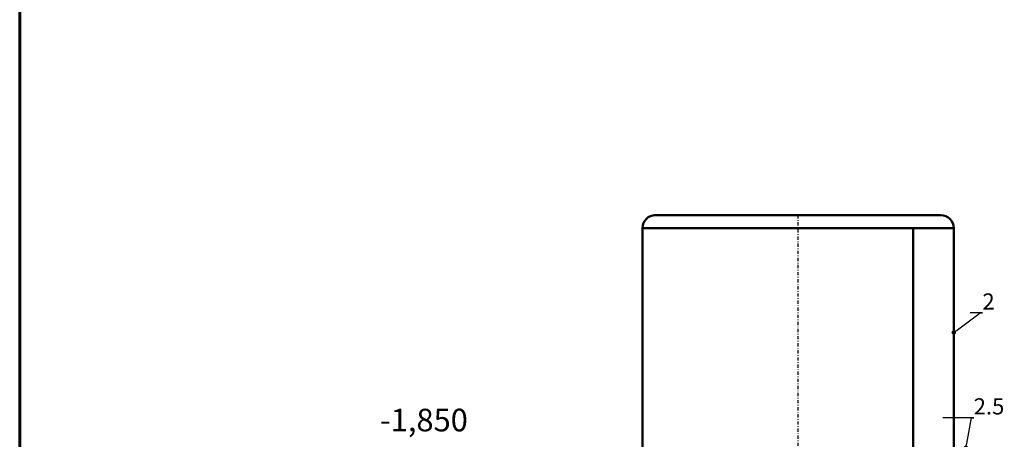
# Model space of a CAD drawing. Units: millimetres. Extents: x 11564 to 13024, y -62 to 593.
# Drawn here: x 11727 to 11879, y 341 to 406 of the extents above; entities that cross this region are included whole.
import ezdxf
from ezdxf import colors
from ezdxf.entities.mleader import LeaderData, LeaderLine
from ezdxf.math import Vec2, Vec3

# ---------------------------------------------------------------- set-up
doc = ezdxf.new("R2010")
doc.units = ezdxf.units.MM
doc.linetypes.add('DASHDOT', pattern=[1, 0.5, -0.25, 0, -0.25])
for name, color, linetype in [('2DS_OBP_EmuBA', 154, 'Continuous'), ('2DS_OBP_WIL', 124, 'Continuous'), ('CP_AXIS', 143, 'DASHDOT'), ('ту6ы', 5, 'Continuous')]:
    doc.layers.add(name, color=color, linetype=linetype)
doc.layers.add('Основные', color=250, linetype='Continuous', lineweight=30)
doc.styles.add('ГОСТ', font='GOST_0.TTF', dxfattribs={"oblique": 10, "height": 2.5})
doc.styles.add('Гост А', font='GOST_0.TTF', dxfattribs={"oblique": 15})

# ---------------------------------------------------------------- blocks, each defined once
blk = doc.blocks.new('_Dot')
at = {"color": 0, "linetype": 'ByBlock', "lineweight": -2}
blk.add_line((-0.5, 0), (-1, 0), dxfattribs=at)
at = {"color": 0, "linetype": 'ByBlock', "const_width": 0.5}
blk.add_lwpolyline([(-0.25, 0, 1), (0.25, 0, 1)], format="xyb", close=True, dxfattribs=at)

msp = doc.modelspace()

# ---------------------------------------------------------------- linework, layer by layer
at = {"layer": '2DS_OBP_WIL', "color": 0, "lineweight": 50, "ltscale": 3}
for p, q in [((11869.289, 375.275), (11824.971, 375.275)), ((11823.189, 373.287), (11823.189, 229.275, 946.72)), ((11823.189, 373.275), (11871.289, 373.275)), ((11871.289, 338.275), (11871.289, 373.275))]:
    msp.add_line(p, q, dxfattribs=at)
for centre, start, end in [((11825.189, 373.287), 90, 180), ((11869.289, 373.275), 0, 90)]:
    msp.add_arc(centre, 2, start, end, dxfattribs=at)
at = {"layer": 'CP_AXIS'}
msp.add_line((11847.189, 375.275, -65.733), (11847.189, 199.551, -205.402), dxfattribs=at)
at = {"layer": 'Основные', "color": 0, "lineweight": 60}
msp.add_line((11726.885, 476.951), (11726.885, 66.951), dxfattribs=at)
at = {"layer": 'ту6ы', "linetype": 'Continuous', "lineweight": 50}
msp.add_line((11865.014, 338.275, 85.303), (11865.014, 373.275, 20.83), dxfattribs=at)

# ---------------------------------------------------------------- texts
at = {"layer": '2DS_OBP_EmuBA', "color": 0, "lineweight": 0, "insert": (11789.38, 343.128, 87.888), "char_height": 3.5, "width": 12, "attachment_point": 5, "style": 'ГОСТ'}
msp.add_mtext('-1,850', dxfattribs=at)

# ---------------------------------------------------------------- leaders
at = {"layer": '2DS_OBP_EmuBA', "color": 0, "ltscale": 3}
ml = msp.add_multileader_mtext('Standard', dxfattribs=at)
ml.set_content('2', style='Гост А')
ml.set_leader_properties()
ml.set_arrow_properties(name='DOT')
ml.build(insert=Vec2(0, 0))
ml.multileader.update_dxf_attribs({"text_left_attachment_type": 6, "text_right_attachment_type": 6, "dogleg_length": 0.36, "arrow_head_size": 0.7})
ctx = ml.context
ctx.base_point, ctx.char_height, ctx.arrow_head_size, ctx.landing_gap_size, ctx.plane_origin = Vec3(11875.719, 360.172), 2.5, 0.7, 0, Vec3(11882.928, 357.125)
ctx.left_attachment, ctx.right_attachment = 6, 6
notes = []
notes.append((ctx, [(1, (1, 1, 0), (11875.359, 360.172), (1, 0), 0.36, [(0, [(11871.289, 357.125)], 0, [])])]))
ctx.mtext.insert, ctx.mtext.flow_direction = Vec3(11875.719, 363.172), 5
ml = msp.add_multileader_mtext('Standard', dxfattribs=at)
ml.set_content('2.5', style='Гост А')
ml.set_leader_properties()
ml.set_arrow_properties(name='DOT')
ml.build(insert=Vec2(0, 0))
ml.multileader.update_dxf_attribs({"text_left_attachment_type": 6, "text_right_attachment_type": 6, "dogleg_length": 0.36, "arrow_head_size": 0.7})
ctx = ml.context
ctx.base_point, ctx.char_height, ctx.arrow_head_size, ctx.landing_gap_size, ctx.plane_origin = Vec3(11874.373, 343.948), 2.5, 0.7, 0, Vec3(11884.802, 345.571)
ctx.left_attachment, ctx.right_attachment = 6, 6
notes.append((ctx, [(1, (1, 1, 0), (11874.013, 343.948), (1, 0), 0.36, [(0, [(11873.163, 339.275)], 0, [])])]))
ctx.mtext.insert, ctx.mtext.flow_direction = Vec3(11874.373, 346.948), 5
for ctx, leaders in notes:
    for number, flags, end, landing, length, lines in leaders:
        leader = LeaderData()
        leader.index, (leader.has_last_leader_line, leader.has_dogleg_vector, leader.attachment_direction) = number, flags
        leader.last_leader_point, leader.dogleg_vector, leader.dogleg_length = Vec3(end), Vec3(landing), length
        for number, points, colour, breaks in lines:
            line = LeaderLine()
            line.index, line.vertices, line.color, line.breaks = number, Vec3.list(points), colors.encode_raw_color(colour), breaks
            leader.lines.append(line)
        ctx.leaders.append(leader)

doc.saveas('drawing.dxf')
